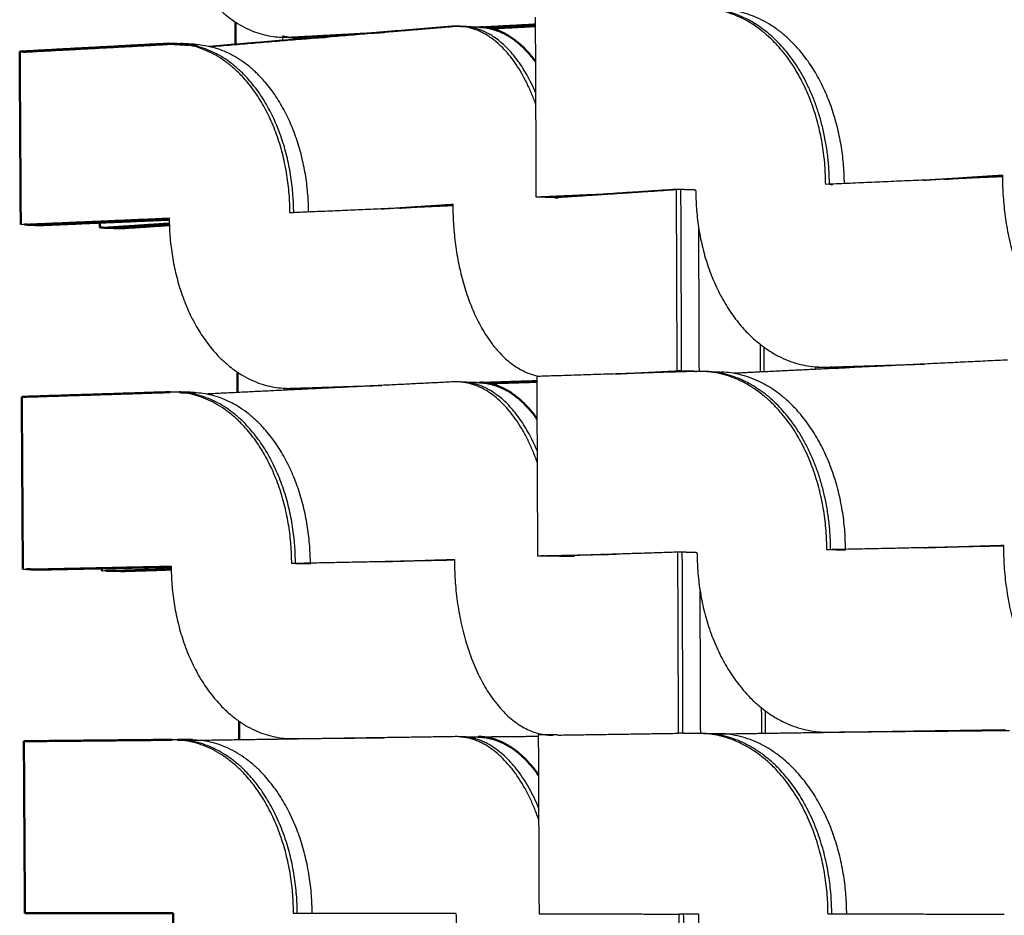
# Model space of a CAD drawing. Units: inches. Extents: x 0 to 360, y 0 to 278.
# Drawn here: x 241 to 264, y 145 to 167 of the extents above; entities that cross this region are included whole.
import ezdxf

# ---------------------------------------------------------------- set-up
doc = ezdxf.new("R2010")
doc.units = ezdxf.units.IN
doc.header["$MEASUREMENT"] = 0
doc.layers.add('Make2D$Visible$Curves', color=7, linetype='Continuous', true_color=0x000000)
doc.layers.add('Make2D$Visible$SceneSilhouetteCurves', color=7, linetype='Continuous', lineweight=50, true_color=0x000000)

msp = doc.modelspace()

# ---------------------------------------------------------------- linework, layer by layer
at = {"layer": 'Make2D$Visible$Curves', "color": 18, "lineweight": -3, "true_color": 0x000000}
for points, weights in [([(244.14502, 170.43512), (244.16636, 166.58751), (246.8214, 166.42769)], [342.804492318, 248.044718915, 330.278483727]), ([(259.84384, 162.91554), (259.82966, 167.28066), (256.7278, 167.11257)], [326.98612432, 231.066077422, 329.375184213]), ([(259.37258, 165.36242), (258.51608, 167.04339), (257.03066, 167.10797)], [281.772010779, 270.489881366, 320.417126636]), ([(260.29058, 162.93479), (260.25024, 166.90198), (257.4338, 167.08258)], [326.122771243, 237.58401898, 319.001017292]), ([(250.93216, 166.68632), (248.00272, 166.44231), (245.14149, 166.20398)], [336.153311078, 340.160558306, 344.167805534]), ([(251.03698, 166.68183), (250.1742, 166.61), (249.31738, 166.53868)], [336.226216938, 337.39635522, 338.566493502]), ([(251.09235, 166.68956), (251.0123, 166.69299), (250.93216, 166.68632)], [326.92938522, 331.311923367, 336.153311078]), ([(251.45582, 166.66388), (251.24649, 166.67285), (251.03698, 166.68183)], [336.517840378, 336.372028658, 336.226216938]), ([(252.92744, 164.83744), (252.28345, 166.6385), (251.09235, 166.68956)], [288.459497882, 273.161850963, 326.92938522]), ([(251.1972, 166.68507), (251.40678, 166.67608), (251.61617, 166.66711)], [327.000336126, 327.142237938, 327.284139751]), ([(252.7982, 165.38043), (252.15437, 166.64403), (251.1972, 166.68507)], [285.318531625, 282.349056695, 327.000336126]), ([(251.61588, 166.67249), (252.26769, 166.70753), (252.92171, 166.7427)], [336.377930929, 335.809371633, 335.240812337]), ([(251.66309, 166.66472), (252.29111, 166.69847), (252.92118, 166.73233)], [336.504207194, 335.956227651, 335.408248108]), ([(252.91862, 166.90615), (252.92776, 164.76137), (252.9369, 162.61794)], [332.623188862, 332.727860774, 332.832532687]), ([(249.31661, 166.53862), (247.2306, 166.36497), (245.17952, 166.19423)], [338.567547171, 341.45059934, 344.333651509]), ([(246.89063, 166.4597), (246.97044, 166.43944), (247.05108, 166.42572)], [316.897163341, 319.491720011, 322.361677742]), ([(247.04982, 166.42698), (248.13299, 166.48522), (249.22235, 166.54379)], [340.415432424, 339.448902792, 338.482373161]), ([(247.13916, 166.4216), (248.22515, 166.47996), (249.31736, 166.53866)], [340.505015716, 339.535947749, 338.566879783]), ([(251.36768, 166.64884), (251.40186, 166.65068), (251.43605, 166.65252)], [336.762584586, 336.732668452, 336.702752317]), ([(251.61617, 166.66711), (251.53604, 166.67054), (251.45582, 166.66388)], [327.284139751, 331.671318383, 336.517840378]), ([(247.07128, 162.23717), (247.04982, 166.42698), (244.1681, 166.27204)], [340.624776249, 240.710060687, 343.013836143]), ([(247.16056, 162.23289), (247.14045, 166.16962), (244.43475, 166.26827)], [340.714359541, 245.098379394, 334.625500508]), ([(247.51687, 162.25622), (247.47178, 166.08866), (244.83665, 166.24495)], [339.717429967, 247.05766118, 332.981170894]), ([(246.8214, 166.42769), (246.93543, 166.42083), (247.04982, 166.42698)], [330.278483727, 335.049120327, 340.415432424]), ([(246.88987, 166.42403), (246.89006, 166.38683), (246.89025, 166.34964)], [342.790912913, 342.792783078, 342.794653243]), ([(247.26767, 166.40083), (247.0893, 166.41157), (246.91075, 166.42232)], [330.712802018, 330.539074702, 330.365347385]), ([(247.0499, 166.41878), (247.09452, 166.4192), (247.13916, 166.4216)], [336.366945924, 338.389715665, 340.505015716]), ([(247.13806, 166.41286), (247.20272, 166.40474), (247.26767, 166.40083)], [325.575878882, 328.05180107, 330.712802018]), ([(247.49605, 166.4001), (247.71697, 166.41195), (247.93815, 166.42381)], [340.863348883, 340.665743657, 340.46813843]), ([(252.9263, 165.10553), (252.86558, 165.2482), (252.7982, 165.38043)], [286.480917504, 285.632886599, 285.318531625]), ([(259.93334, 162.9109), (259.92894, 164.27049), (259.37258, 165.36242)], [327.075707611, 289.618945554, 281.772010779]), ([(264.05744, 163.0971), (261.93941, 163.00584), (259.84384, 162.91554)], [323.519301805, 325.252713062, 326.98612432]), ([(262.17918, 163.01619), (263.11456, 163.07752), (264.0567, 163.1393)], [325.055203289, 323.889603131, 322.724002974]), ([(262.6605, 163.03697), (263.35675, 163.08259), (264.05673, 163.12846)], [324.659350778, 323.793592895, 322.927835011]), ([(264.0567, 163.1393), (264.06699, 159.22392), (266.32752, 158.86433)], [322.724002974, 236.195588112, 305.870935265]), ([(252.9369, 162.61794), (253.86962, 162.65813), (254.80686, 162.69851)], [332.832532687, 332.030845456, 331.229158225]), ([(256.2871, 162.79662), (254.78216, 162.69695), (253.29494, 162.59846)], [329.297573666, 331.260096232, 333.222618798]), ([(256.39292, 162.7929), (254.92023, 162.69542), (253.4645, 162.59908)], [329.370479526, 331.290320296, 333.210161066]), ([(256.39292, 162.7929), (256.34002, 162.79476), (256.2871, 162.79662)], [329.370479526, 329.334026596, 329.297573666]), ([(256.30342, 158.46775), (256.29529, 160.62614), (256.28714, 162.7859)], [329.506917491, 329.402504742, 329.298091994]), ([(256.72738, 162.78113), (256.56021, 162.78701), (256.39292, 162.7929)], [329.601118142, 329.485798834, 329.370479526]), ([(256.40917, 158.46498), (256.40105, 160.62825), (256.39292, 162.7929)], [329.579823351, 329.475151438, 329.370479526]), ([(256.72878, 162.78132), (256.7363, 162.78165), (256.74383, 162.78197)], [329.597250389, 329.590889214, 329.584528038]), ([(256.74944, 162.78035), (256.74661, 162.78045), (256.74378, 162.78055)], [329.616342229, 329.614391187, 329.612440144]), ([(256.74383, 162.78197), (256.75906, 158.66974), (259.70048, 158.55652)], [329.584528038, 236.604869059, 320.791162008]), ([(260.00597, 162.90714), (259.96966, 162.90902), (259.93334, 162.9109)], [327.148439502, 327.112073557, 327.075707611]), ([(253.02666, 162.61978), (253.02668, 162.61662), (253.02669, 162.61346)], [332.921807371, 332.921961675, 332.922115979]), ([(253.29462, 162.6001), (253.16071, 162.60678), (253.02669, 162.61346)], [333.189712304, 333.055914141, 332.922115979]), ([(253.38537, 162.59557), (253.42493, 162.59727), (253.46451, 162.59897)], [333.280449147, 333.246356925, 333.212264704]), ([(250.95284, 162.40311), (249.00221, 162.31972), (247.07128, 162.23717)], [337.184508651, 338.90464245, 340.624776249]), ([(249.23971, 162.32989), (250.09264, 162.38637), (250.95148, 162.44325)], [338.69393828, 337.528296592, 336.362654903]), ([(249.68411, 162.34887), (250.31586, 162.39068), (250.95085, 162.43271)], [338.301324325, 337.4397234, 336.578122474]), ([(250.95148, 162.44325), (250.96861, 158.6799), (253.03357, 158.33689)], [336.362654903, 246.048246711, 319.099964602]), ([(240.65176, 161.96272), (242.41313, 162.03803), (244.19116, 162.11404)], [346.471184616, 344.847182292, 343.223179967]), ([(242.54002, 161.88618), (243.3661, 161.94089), (244.19788, 161.99598)], [348.137790298, 346.944982206, 345.752174113]), ([(244.19116, 162.11404), (244.21314, 158.15035), (246.95748, 158.05276)], [343.223179967, 246.123592267, 334.6418234]), ([(242.64299, 161.88285), (243.41655, 161.93405), (244.1951, 161.98558)], [348.210696158, 347.093726952, 345.976757747]), ([(256.8317, 158.45394), (256.82542, 160.15563), (256.81913, 161.85818)], [329.87144679, 329.789030019, 329.706613248]), ([(258.28947, 158.44387), (258.28833, 158.77104), (258.2872, 159.09824)], [331.088362054, 331.072454902, 331.05654775]), ([(258.37957, 158.44565), (258.37856, 158.73798), (258.37755, 159.03032)], [331.14602959, 331.131814082, 331.117598573]), ([(264.06831, 158.72208), (262.17289, 158.62978), (260.30472, 158.53881)], [322.933346799, 325.288365701, 327.643384604]), ([(264.17959, 158.72329), (264.12396, 158.72479), (264.06831, 158.72208)], [317.181621748, 319.968026132, 322.933346799]), ([(254.82318, 158.39494), (255.56114, 158.43124), (256.30342, 158.46775)], [331.43814201, 330.47252975, 329.506917491]), ([(256.40917, 158.46498), (256.3563, 158.46636), (256.30342, 158.46775)], [329.579823351, 329.543370421, 329.506917491]), ([(256.76431, 158.4557), (256.58681, 158.46034), (256.40917, 158.46498)], [329.824899667, 329.702361509, 329.579823351]), ([(260.14549, 158.53106), (258.89332, 158.47008), (257.65325, 158.40969)], [327.84567932, 329.445328647, 331.044977973]), ([(259.59919, 158.56861), (259.64867, 158.56245), (259.69829, 158.55849)], [313.877289794, 315.601829438, 317.416454348]), ([(259.59946, 158.56292), (259.59956, 158.5337), (259.59965, 158.50448)], [329.573211503, 329.574625817, 329.576040132]), ([(259.70048, 158.55652), (259.77918, 158.55349), (259.85799, 158.55601)], [320.791162008, 323.874490294, 327.195468144]), ([(259.85799, 158.55601), (261.02141, 158.59324), (262.19172, 158.63069)], [327.195468144, 326.230261289, 325.265054433]), ([(260.14724, 158.53932), (260.22592, 158.5363), (260.30472, 158.53881)], [321.230135713, 324.317771612, 327.643384604]), ([(251.58848, 158.19524), (252.27212, 158.21695), (252.95819, 158.23873)], [336.853604221, 336.256447038, 335.659289855]), ([(256.75985, 158.45687), (254.84818, 158.3957), (252.95515, 158.33513)], [329.793871863, 331.417874188, 333.041876512]), ([(252.95515, 158.33513), (252.96426, 156.19574), (252.97338, 154.05769)], [333.041876512, 333.146548424, 333.251220337]), ([(256.74261, 158.44957), (256.75388, 158.45012), (256.76515, 158.45068)], [329.986934385, 329.972320486, 329.957706588]), ([(259.87213, 154.20206), (259.85799, 158.55601), (256.75985, 158.45687)], [327.404811969, 231.362134298, 329.793871863]), ([(259.3933, 156.67331), (258.49948, 158.42752), (256.95726, 158.45427)], [282.022247638, 270.618107107, 325.151756671]), ([(257.00206, 158.45304), (257.18106, 158.44626), (257.35987, 158.43949)], [323.27347312, 323.449118218, 323.624763316]), ([(260.31855, 154.19081), (260.30539, 158.32797), (257.35987, 158.43949)], [327.852728429, 235.02197926, 323.624763316]), ([(250.97077, 158.20547), (247.98852, 158.05879), (245.07694, 157.91559)], [336.571998728, 340.656805122, 344.741611516]), ([(246.93294, 158.05378), (246.93307, 158.03033), (246.93319, 158.00688)], [343.212309137, 343.213491072, 343.214673006]), ([(246.95748, 158.05276), (247.02506, 158.05035), (247.09272, 158.0525)], [334.6418234, 337.632061997, 340.834120074]), ([(247.09272, 158.0525), (248.17398, 158.08683), (249.26139, 158.12136)], [340.834120074, 339.868216333, 338.902312592]), ([(247.53835, 158.03665), (247.36024, 158.04298), (247.18194, 158.04933)], [341.282036533, 341.102869949, 340.923703365]), ([(251.06548, 158.2066), (251.01813, 158.2078), (250.97077, 158.20547)], [330.965854317, 333.687588465, 336.571998728]), ([(251.07557, 158.2063), (251.07053, 158.20647), (251.06548, 158.2066)], [330.392570073, 330.678304314, 330.965854317]), ([(252.96385, 156.29375), (252.30287, 158.16195), (251.07923, 158.20617)], [288.821545073, 273.105218234, 330.186132408]), ([(252.82265, 156.86904), (252.15518, 158.17901), (251.17018, 158.20395)], [285.624270346, 283.024699756, 331.037573071]), ([(251.17018, 158.20395), (251.37945, 158.19865), (251.58854, 158.19336)], [331.037573071, 331.181010578, 331.324448086]), ([(247.11413, 153.87297), (247.09272, 158.0525), (244.21419, 157.96111)], [341.043463899, 241.006117564, 343.432523792]), ([(247.20329, 153.8709), (247.18258, 157.92447), (244.3901, 157.95882)], [341.13304719, 243.201120103, 339.248909216]), ([(247.55945, 153.86261), (247.53929, 157.84904), (244.79146, 157.94527)], [341.491380358, 244.546984951, 337.488388024]), ([(252.96268, 156.5666), (252.8966, 156.72389), (252.82265, 156.86904)], [286.840266847, 285.915235169, 285.624270346]), ([(259.96148, 154.2091), (259.95498, 155.57094), (259.3933, 156.67331)], [327.204765243, 289.693901872, 282.022247638]), ([(264.0848, 154.29021), (261.96725, 154.2459), (259.87213, 154.20206)], [323.934556134, 325.669684052, 327.404811969]), ([(262.20835, 154.25099), (263.14077, 154.28069), (264.07991, 154.31059)], [325.469256207, 324.305973415, 323.142690624]), ([(264.07991, 154.31059), (264.09149, 149.90481), (266.65902, 149.94337)], [323.142690624, 228.644416269, 320.211998343]), ([(252.97338, 154.05769), (253.90375, 154.07716), (254.83862, 154.09672)], [333.251220337, 332.450614364, 331.650008392]), ([(253.33477, 154.04894), (253.19896, 154.05223), (253.06304, 154.05552)], [333.612564028, 333.476683828, 333.340803629]), ([(256.31972, 154.14437), (254.81843, 154.09608), (253.33479, 154.04836)], [329.716261316, 331.67621658, 333.636171844]), ([(253.8559, 154.03943), (253.64605, 154.04295), (253.43601, 154.04648)], [334.005835747, 333.860024027, 333.714212307]), ([(256.4254, 154.14256), (256.37256, 154.14347), (256.31972, 154.14437)], [329.789167176, 329.752714246, 329.716261316]), ([(256.336, 149.82648), (256.32786, 151.98474), (256.31972, 154.14437)], [329.925605141, 329.820933228, 329.716261316]), ([(256.4416, 149.82563), (256.4335, 151.98341), (256.4254, 154.14256)], [329.998511001, 329.893839088, 329.789167176]), ([(256.75384, 154.13695), (256.58967, 154.13975), (256.4254, 154.14256)], [330.015960591, 329.902563883, 329.789167176]), ([(256.75851, 154.1369), (256.76718, 154.13708), (256.77584, 154.13726)], [330.01787238, 330.010544034, 330.003215688]), ([(256.77584, 154.13726), (256.79157, 149.88988), (259.83759, 149.85371)], [330.003215688, 234.556959758, 325.566926193]), ([(260.31855, 154.19081), (260.14013, 154.19531), (259.96151, 154.19981)], [327.852728429, 327.673561845, 327.494395261]), ([(240.70163, 153.73983), (242.4611, 153.77636), (244.23719, 153.81324)], [346.889872266, 345.265869942, 343.641867617]), ([(244.23719, 153.81324), (244.25984, 149.72969), (247.09374, 149.6986)], [343.641867617, 244.161165474, 339.278618566]), ([(250.99016, 153.95345), (249.04232, 153.91301), (247.11413, 153.87297)], [337.604204173, 339.323834036, 341.043463899]), ([(247.55945, 153.86261), (247.38146, 153.86675), (247.20329, 153.8709)], [341.491380358, 341.312213774, 341.13304719]), ([(249.28222, 153.91802), (250.13319, 153.94539), (250.99004, 153.97295)], [339.109748463, 337.945545508, 336.781342553]), ([(250.99004, 153.97295), (251.00929, 149.74569), (253.34888, 149.78117)], [336.781342553, 238.288399535, 333.850650273]), ([(242.58738, 153.70269), (243.40998, 153.72915), (244.23822, 153.75579)], [348.556477948, 347.367494582, 346.178511215]), ([(256.86357, 149.82222), (256.85731, 151.51619), (256.85105, 153.211)], [330.29013444, 330.207883615, 330.12563279]), ([(258.31947, 149.81883), (258.31841, 150.12396), (258.31735, 150.42912)], [331.508269344, 331.493396074, 331.478522805]), ([(258.4095, 149.80817), (258.40854, 150.08401), (258.40759, 150.35988)], [331.566616525, 331.553168464, 331.539720403]), ([(253.45249, 149.79018), (253.2219, 149.7879), (252.99158, 149.78563)], [333.063234715, 333.261899438, 333.460564162]), ([(252.99158, 149.78563), (253.00067, 147.65161), (253.00976, 145.51893)], [333.460564162, 333.565236074, 333.669907987]), ([(253.45747, 149.78282), (254.88854, 149.80452), (256.336, 149.82648)], [333.706323185, 331.815964163, 329.925605141]), ([(256.4416, 149.82563), (256.3888, 149.82605), (256.336, 149.82648)], [329.998511001, 329.962058071, 329.925605141]), ([(256.79181, 149.82313), (256.61666, 149.8214), (256.44166, 149.81967)], [330.212559513, 330.360870026, 330.509180538]), ([(259.90036, 145.51083), (259.88625, 149.85366), (256.79181, 149.82313)], [327.823499619, 231.658191175, 330.212559513]), ([(259.98962, 145.51095), (259.97557, 149.8526), (256.88127, 149.82208)], [327.913082911, 231.721536128, 330.302142805]), ([(256.92837, 149.82204), (257.10714, 149.81996), (257.28571, 149.81787)], [328.193014549, 328.371058545, 328.549102541]), ([(259.97268, 149.84297), (258.54587, 149.82154), (257.13477, 149.80035)], [328.519951158, 330.348923567, 332.177895977]), ([(260.34617, 145.51146), (260.33258, 149.7823), (257.28571, 149.81787)], [328.271416079, 233.016168502, 328.549102541]), ([(259.62803, 149.86604), (259.62808, 149.85192), (259.62813, 149.83779)], [329.994676016, 329.99536137, 329.996046724]), ([(259.83759, 149.85371), (259.86192, 149.85342), (259.88625, 149.85366)], [325.566926193, 326.579011682, 327.614155794]), ([(259.88625, 149.85366), (259.90658, 149.85387), (259.9269, 149.85407)], [327.614155794, 327.597226138, 327.580296482]), ([(259.92898, 149.85409), (261.07075, 149.86535), (262.21916, 149.87669)], [327.578561235, 326.630326102, 325.682090969]), ([(259.97557, 149.8526), (259.97845, 149.85263), (259.98134, 149.85266)], [327.703739086, 327.701338937, 327.698938788]), ([(264.09149, 149.90481), (262.02023, 149.87371), (259.98148, 149.8431)], [323.352034449, 325.930384897, 328.508735346]), ([(262.22506, 149.87479), (263.22537, 149.88466), (264.23074, 149.89457)], [325.840276194, 325.018418774, 324.196561354]), ([(264.12582, 149.90493), (264.10865, 149.90507), (264.09149, 149.90481)], [321.523850656, 322.429290937, 323.352034449]), ([(247.15687, 145.52929), (247.13551, 149.69857), (244.26017, 149.67042)], [341.462151548, 241.30217444, 343.851211442]), ([(247.24591, 145.52941), (247.22461, 149.69759), (244.34934, 149.66946)], [341.55173484, 241.365519393, 343.940794734]), ([(251.00929, 149.74569), (247.75172, 149.69628), (244.57837, 149.64816)], [336.990686378, 341.462452791, 345.934219204]), ([(247.60159, 145.52987), (247.58083, 149.63497), (244.74607, 149.66559)], [341.910068008, 242.622479293, 342.264478889]), ([(247.09374, 149.6986), (247.11463, 149.69837), (247.13551, 149.69857)], [339.278618566, 340.255451224, 341.252807724]), ([(247.13551, 149.69857), (248.21532, 149.70914), (249.30128, 149.71978)], [341.252807724, 340.287115751, 339.321423779]), ([(251.03851, 149.7458), (251.0239, 149.74591), (251.00929, 149.74569)], [335.21214647, 336.093557388, 336.990686378]), ([(252.99984, 147.7724), (252.31197, 149.73586), (251.03851, 149.7458)], [289.175358821, 272.8426447, 335.21214647]), ([(251.14539, 149.74496), (251.12961, 149.74511), (251.11383, 149.74487)], [335.144381355, 336.094824415, 337.063592238]), ([(251.14306, 149.74498), (251.35203, 149.74335), (251.56081, 149.74172)], [335.284676068, 335.429735264, 335.57479446]), ([(252.99898, 148.04905), (252.29913, 149.73596), (251.14306, 149.74498)], [287.19961619, 277.674244579, 335.284676068]), ([(251.56081, 149.7419), (252.27661, 149.74891), (252.99508, 149.75594)], [337.329584372, 336.70345746, 336.077330549]), ([(251.03244, 145.52477), (249.08484, 145.52704), (247.15687, 145.52929)], [338.019453723, 339.740802636, 341.462151548]), ([(251.02851, 145.52368), (251.04771, 141.30691), (253.38473, 141.26308)], [337.200030203, 238.584456411, 334.269337922]), ([(253.00976, 145.51893), (254.67602, 145.51697), (256.35671, 145.51499)], [333.669907987, 332.237116038, 330.804324088]), ([(256.45779, 145.51416), (256.40503, 145.51411), (256.35225, 145.51406)], [330.207854826, 330.171401896, 330.134948966]), ([(256.36849, 141.20711), (256.36037, 143.35991), (256.35225, 145.51406)], [330.344292791, 330.239620878, 330.134948966]), ([(256.45779, 145.51487), (256.45867, 145.51487), (256.45954, 145.51487)], [330.718552256, 330.717808536, 330.717064816]), ([(256.47395, 141.20817), (256.46587, 143.36048), (256.45779, 145.51416)], [330.417198651, 330.312526738, 330.207854826]), ([(256.80858, 145.5145), (256.63454, 145.51433), (256.46037, 145.51417)], [330.450420198, 330.330030354, 330.20964051]), ([(256.80777, 145.51446), (256.8237, 141.21125), (259.91444, 141.17353)], [330.421903338, 233.791596941, 328.032843444]), ([(264.10294, 145.50589), (261.99048, 145.50837), (259.90036, 145.51083)], [324.357284059, 326.090391839, 327.823499619])]:
    msp.add_rational_spline(points, weights, degree=2, dxfattribs=at)
at = {"layer": 'Make2D$Visible$Curves', "color": 18, "true_color": 0x000000}
for points, weights in [([(245.77502, 166.24469), (245.77358, 166.51538), (245.77214, 166.78608)], [344.365279914, 344.351606847, 344.33793378]), ([(251.85617, 166.63395), (252.38712, 166.66243), (252.91954, 166.69099)], [337.005279721, 336.541422828, 336.077565936]), ([(252.92314, 165.84741), (252.34612, 166.63581), (251.61617, 166.66711)], [286.455111896, 292.087005657, 327.284139751]), ([(244.1681, 166.27204), (242.3891, 166.17639), (240.62678, 166.08163)], [343.013836143, 344.637838467, 346.261840791]), ([(244.25752, 166.26674), (242.47855, 166.17113), (240.71627, 166.07643)], [343.103419434, 344.727421759, 346.351424083]), ([(244.61472, 166.24557), (244.43621, 166.25615), (244.25752, 166.26674)], [343.461752602, 343.282586018, 343.103419434]), ([(244.47948, 166.26613), (244.65816, 166.25553), (244.83665, 166.24495)], [332.633568826, 332.80736986, 332.981170894]), ([(244.83665, 166.24495), (244.72578, 166.25152), (244.61472, 166.24557)], [332.981170894, 337.925764073, 343.461752602]), ([(247.26767, 166.40083), (247.38168, 166.39397), (247.49605, 166.4001)], [330.712802018, 335.489843266, 340.863348883]), ([(247.3041, 166.43046), (247.30425, 166.40096), (247.3044, 166.37146)], [343.081337639, 343.0828222, 343.08430676]), ([(240.62678, 166.08163), (240.63927, 164.02155), (240.65176, 161.96272)], [346.261840791, 346.366512704, 346.471184616]), ([(241.09846, 161.94208), (242.63993, 162.00782), (244.19414, 162.0741)], [346.919101076, 345.496870587, 344.074640099]), ([(242.53934, 162.00353), (242.53968, 161.94485), (242.54002, 161.88618)], [348.131793831, 348.134792065, 348.137790298]), ([(240.74114, 161.96655), (240.74117, 161.96257), (240.74119, 161.95859)], [346.560363271, 346.56056559, 346.560767908]), ([(241.09846, 161.94208), (240.91992, 161.95033), (240.74119, 161.95859)], [346.919101076, 346.739934492, 346.560767908]), ([(242.64299, 161.88285), (242.59151, 161.88451), (242.54002, 161.88618)], [348.210696158, 348.174243228, 348.137790298]), ([(242.64293, 161.893), (242.64296, 161.88792), (242.64299, 161.88285)], [348.2101775, 348.210436829, 348.210696158]), ([(243.05445, 161.86953), (242.84881, 161.87619), (242.64299, 161.88285)], [348.502319598, 348.356507878, 348.210696158]), ([(243.05445, 161.86953), (243.62333, 161.90709), (244.1949, 161.94482)], [348.502319598, 347.680911518, 346.859503437]), ([(260.14724, 158.53932), (260.04726, 158.54317), (259.94722, 158.54702)], [321.230135713, 321.13179688, 321.033458046]), ([(260.01915, 158.56117), (260.0192, 158.54487), (260.01925, 158.52858)], [329.86438053, 329.865169991, 329.865959453]), ([(245.81905, 157.95209), (245.81776, 158.19538), (245.81646, 158.43868)], [344.784691059, 344.772371737, 344.760052416]), ([(247.34666, 158.06056), (247.34675, 158.04416), (247.34683, 158.02775)], [343.503072901, 343.503900567, 343.504728233]), ([(252.95944, 157.32827), (252.35456, 158.17397), (251.58854, 158.19336)], [286.813556207, 292.736288527, 331.324448086]), ([(251.7966, 158.17151), (252.37549, 158.18984), (252.95612, 158.20823)], [337.508891277, 337.002386423, 336.495881568]), ([(244.21419, 157.96111), (242.43713, 157.90469), (240.67671, 157.84879)], [343.432523792, 345.056526117, 346.680528441]), ([(240.67671, 157.84879), (240.68917, 155.79369), (240.70163, 153.73983)], [346.680528441, 346.785200354, 346.889872266]), ([(244.43476, 157.95777), (244.6132, 157.95152), (244.79146, 157.94527)], [337.136593695, 337.312490859, 337.488388024]), ([(241.14773, 153.72981), (242.68619, 153.76168), (244.23733, 153.7938)], [347.337788726, 345.916798521, 344.495808316]), ([(242.58694, 153.77923), (242.58716, 153.74096), (242.58738, 153.70269)], [348.552557389, 348.554517669, 348.556477948]), ([(240.79094, 153.73807), (240.79094, 153.73795), (240.79094, 153.73782)], [346.979443135, 346.979449346, 346.979455558]), ([(240.79094, 153.73782), (240.79399, 153.73789), (240.79704, 153.73795)], [346.979455558, 346.976628494, 346.973801431]), ([(241.14773, 153.72981), (240.97247, 153.73375), (240.79703, 153.73769)], [347.337788726, 347.161677816, 346.985566906]), ([(241.14761, 153.74909), (241.14767, 153.73945), (241.14773, 153.72981)], [347.336804805, 347.337296765, 347.337788726]), ([(243.10115, 153.69462), (242.89577, 153.69785), (242.69022, 153.70108)], [348.921007248, 348.775195528, 348.629383808]), ([(243.10101, 153.71921), (243.10108, 153.70692), (243.10115, 153.69462)], [348.919746072, 348.92037666, 348.921007248]), ([(243.10115, 153.69462), (243.66853, 153.71281), (244.23859, 153.73109)], [348.921007248, 348.100932098, 347.280856949]), ([(245.86304, 149.66764), (245.86186, 149.88966), (245.86068, 150.1117)], [345.204710822, 345.193440937, 345.182171051]), ([(244.26017, 149.67042), (242.48504, 149.65304), (240.72652, 149.63582)], [343.851211442, 345.475213767, 347.099216091]), ([(240.72652, 149.63582), (240.73896, 147.58567), (240.75138, 145.53676)], [347.099216091, 347.203888003, 347.308559916]), ([(244.38985, 149.66944), (244.56805, 149.66751), (244.74607, 149.66559)], [341.908225169, 342.086352029, 342.264478889]), ([(246.97592, 149.70334), (246.97596, 149.69393), (246.97601, 149.68452)], [343.633741576, 343.634217173, 343.63469277]), ([(252.99565, 148.8304), (252.36266, 149.73546), (251.56081, 149.74172)], [287.172000518, 293.389903614, 335.57479446]), ([(240.75138, 145.53676), (242.50895, 145.53471), (244.28311, 145.53264)], [347.308559916, 345.684557592, 344.060555267]), ([(242.63463, 145.53884), (243.45485, 145.53736), (244.28068, 145.53587)], [348.975165598, 347.788415253, 346.601664908]), ([(244.28311, 145.53264), (244.30603, 141.3999), (247.1782, 141.36512)], [344.060555267, 243.435580207, 341.671495373])]:
    msp.add_rational_spline(points, weights, degree=2, dxfattribs=at)
at = {"layer": 'Make2D$Visible$SceneSilhouetteCurves', "color": 18, "true_color": 0x000000}
for points, weights in [([(245.77502, 166.24469), (245.77358, 166.51538), (245.77214, 166.78608)], [344.365279914, 344.351606847, 344.33793378]), ([(251.85617, 166.63395), (252.38712, 166.66243), (252.91954, 166.69099)], [337.005279721, 336.541422828, 336.077565936]), ([(252.92314, 165.84741), (252.34612, 166.63581), (251.61617, 166.66711)], [286.455111896, 292.087005657, 327.284139751]), ([(244.1681, 166.27204), (242.3891, 166.17639), (240.62678, 166.08163)], [343.013836143, 344.637838467, 346.261840791]), ([(244.25752, 166.26674), (242.47855, 166.17113), (240.71627, 166.07643)], [343.103419434, 344.727421759, 346.351424083]), ([(244.61472, 166.24557), (244.43621, 166.25615), (244.25752, 166.26674)], [343.461752602, 343.282586018, 343.103419434]), ([(244.47948, 166.26613), (244.65816, 166.25553), (244.83665, 166.24495)], [332.633568826, 332.80736986, 332.981170894]), ([(244.83665, 166.24495), (244.72578, 166.25152), (244.61472, 166.24557)], [332.981170894, 337.925764073, 343.461752602]), ([(247.26767, 166.40083), (247.38168, 166.39397), (247.49605, 166.4001)], [330.712802018, 335.489843266, 340.863348883]), ([(247.3041, 166.43046), (247.30425, 166.40096), (247.3044, 166.37146)], [343.081337639, 343.0828222, 343.08430676]), ([(240.62678, 166.08163), (240.63927, 164.02155), (240.65176, 161.96272)], [346.261840791, 346.366512704, 346.471184616]), ([(241.09846, 161.94208), (242.63993, 162.00782), (244.19414, 162.0741)], [346.919101076, 345.496870587, 344.074640099]), ([(242.53934, 162.00353), (242.53968, 161.94485), (242.54002, 161.88618)], [348.131793831, 348.134792065, 348.137790298]), ([(240.74114, 161.96655), (240.74117, 161.96257), (240.74119, 161.95859)], [346.560363271, 346.56056559, 346.560767908]), ([(241.09846, 161.94208), (240.91992, 161.95033), (240.74119, 161.95859)], [346.919101076, 346.739934492, 346.560767908]), ([(242.64299, 161.88285), (242.59151, 161.88451), (242.54002, 161.88618)], [348.210696158, 348.174243228, 348.137790298]), ([(242.64293, 161.893), (242.64296, 161.88792), (242.64299, 161.88285)], [348.2101775, 348.210436829, 348.210696158]), ([(243.05445, 161.86953), (242.84881, 161.87619), (242.64299, 161.88285)], [348.502319598, 348.356507878, 348.210696158]), ([(243.05445, 161.86953), (243.62333, 161.90709), (244.1949, 161.94482)], [348.502319598, 347.680911518, 346.859503437]), ([(260.14724, 158.53932), (260.04726, 158.54317), (259.94722, 158.54702)], [321.230135713, 321.13179688, 321.033458046]), ([(260.01915, 158.56117), (260.0192, 158.54487), (260.01925, 158.52858)], [329.86438053, 329.865169991, 329.865959453]), ([(245.81905, 157.95209), (245.81776, 158.19538), (245.81646, 158.43868)], [344.784691059, 344.772371737, 344.760052416]), ([(247.34666, 158.06056), (247.34675, 158.04416), (247.34683, 158.02775)], [343.503072901, 343.503900567, 343.504728233]), ([(252.95944, 157.32827), (252.35456, 158.17397), (251.58854, 158.19336)], [286.813556207, 292.736288527, 331.324448086]), ([(251.7966, 158.17151), (252.37549, 158.18984), (252.95612, 158.20823)], [337.508891277, 337.002386423, 336.495881568]), ([(244.21419, 157.96111), (242.43713, 157.90469), (240.67671, 157.84879)], [343.432523792, 345.056526117, 346.680528441]), ([(240.67671, 157.84879), (240.68917, 155.79369), (240.70163, 153.73983)], [346.680528441, 346.785200354, 346.889872266]), ([(244.43476, 157.95777), (244.6132, 157.95152), (244.79146, 157.94527)], [337.136593695, 337.312490859, 337.488388024]), ([(241.14773, 153.72981), (242.68619, 153.76168), (244.23733, 153.7938)], [347.337788726, 345.916798521, 344.495808316]), ([(242.58694, 153.77923), (242.58716, 153.74096), (242.58738, 153.70269)], [348.552557389, 348.554517669, 348.556477948]), ([(240.79094, 153.73807), (240.79094, 153.73795), (240.79094, 153.73782)], [346.979443135, 346.979449346, 346.979455558]), ([(240.79094, 153.73782), (240.79399, 153.73789), (240.79704, 153.73795)], [346.979455558, 346.976628494, 346.973801431]), ([(241.14773, 153.72981), (240.97247, 153.73375), (240.79703, 153.73769)], [347.337788726, 347.161677816, 346.985566906]), ([(241.14761, 153.74909), (241.14767, 153.73945), (241.14773, 153.72981)], [347.336804805, 347.337296765, 347.337788726]), ([(243.10115, 153.69462), (242.89577, 153.69785), (242.69022, 153.70108)], [348.921007248, 348.775195528, 348.629383808]), ([(243.10101, 153.71921), (243.10108, 153.70692), (243.10115, 153.69462)], [348.919746072, 348.92037666, 348.921007248]), ([(243.10115, 153.69462), (243.66853, 153.71281), (244.23859, 153.73109)], [348.921007248, 348.100932098, 347.280856949]), ([(245.86304, 149.66764), (245.86186, 149.88966), (245.86068, 150.1117)], [345.204710822, 345.193440937, 345.182171051]), ([(244.26017, 149.67042), (242.48504, 149.65304), (240.72652, 149.63582)], [343.851211442, 345.475213767, 347.099216091]), ([(240.72652, 149.63582), (240.73896, 147.58567), (240.75138, 145.53676)], [347.099216091, 347.203888003, 347.308559916]), ([(244.38985, 149.66944), (244.56805, 149.66751), (244.74607, 149.66559)], [341.908225169, 342.086352029, 342.264478889]), ([(246.97592, 149.70334), (246.97596, 149.69393), (246.97601, 149.68452)], [343.633741576, 343.634217173, 343.63469277]), ([(252.99565, 148.8304), (252.36266, 149.73546), (251.56081, 149.74172)], [287.172000518, 293.389903614, 335.57479446]), ([(240.75138, 145.53676), (242.50895, 145.53471), (244.28311, 145.53264)], [347.308559916, 345.684557592, 344.060555267]), ([(242.63463, 145.53884), (243.45485, 145.53736), (244.28068, 145.53587)], [348.975165598, 347.788415253, 346.601664908]), ([(244.28311, 145.53264), (244.30603, 141.3999), (247.1782, 141.36512)], [344.060555267, 243.435580207, 341.671495373])]:
    msp.add_rational_spline(points, weights, degree=2, dxfattribs=at)

doc.saveas('drawing.dxf')
